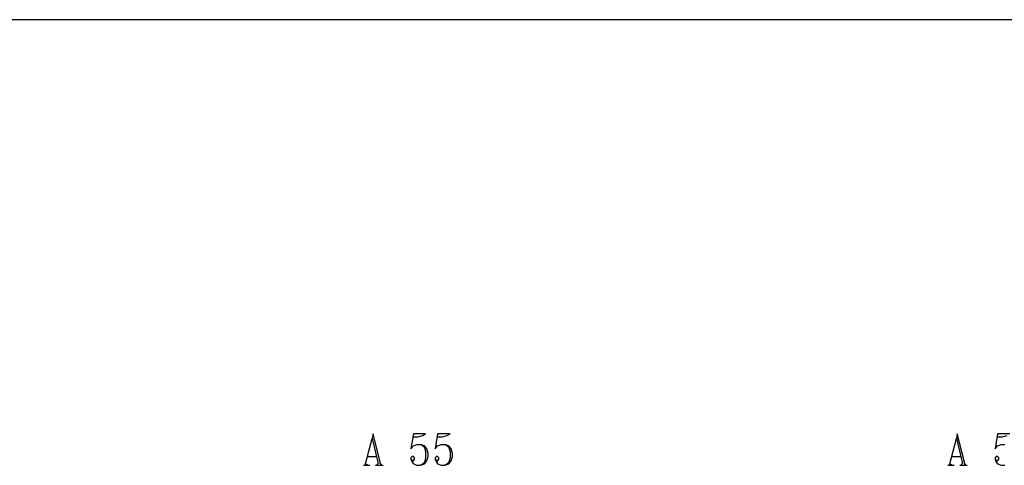
# Model space of a CAD drawing. Extents: x 0 to 116210, y 0 to 115902.
# Drawn here: x 17472 to 49682, y 101314 to 115900 of the extents above; entities that cross this region are included whole.
import ezdxf

# ---------------------------------------------------------------- set-up
doc = ezdxf.new("R2010")
doc.units = 0
doc.header["$MEASUREMENT"] = 0
doc.layers.get('0').update_dxf_attribs({"linetype": 'CONTINUOUS'})
doc.layers.add('A100-STANDARD-PLAN', color=7, linetype='CONTINUOUS')
doc.layers.add('A1001-AREAL', color=7, linetype='CONTINUOUS')

# ---------------------------------------------------------------- blocks, each defined once
blk = doc.blocks.new('0-1-4')
at = {"layer": 'A1001-AREAL', "color": 2, "linetype": 'CONTINUOUS'}
for p, q in [((6178, 30003), (6153, 29854)), ((6413, 29072), (6178, 30003)), ((7496, 30003), (7416, 29514)), ((7496, 30003), (7482, 29905)), ((7898, 30003), (7496, 30003)), ((7808, 29952), (7898, 30003)), ((8289, 30003), (8213, 29514)), ((8289, 30003), (8278, 29905)), ((8695, 30003), (8289, 30003)), ((8604, 29952), (8695, 30003)), ((25288, 30003), (25262, 29854)), ((25523, 29072), (25288, 30003)), ((26606, 30003), (26526, 29514)), ((26606, 30003), (26591, 29905)), ((27012, 30003), (26606, 30003)), ((5932, 29025), (6153, 29854)), ((6153, 29854), (6334, 29072)), ((7482, 29905), (7652, 29905)), ((7496, 29612), (7612, 29659)), ((7612, 29659), (7728, 29659)), ((7652, 29905), (7808, 29952)), ((7728, 29659), (7808, 29612)), ((7858, 29612), (7728, 29659)), ((8278, 29905), (8445, 29905)), ((8289, 29612), (8409, 29659)), ((8409, 29659), (8525, 29659)), ((8445, 29905), (8604, 29952)), ((8525, 29659), (8604, 29612)), ((8655, 29612), (8525, 29659)), ((25042, 29025), (25262, 29854)), ((25262, 29854), (25444, 29072)), ((26591, 29905), (26762, 29905)), ((26606, 29612), (26722, 29659)), ((26722, 29659), (26841, 29659)), ((26762, 29905), (26917, 29952)), ((7416, 29514), (7496, 29612)), ((7808, 29612), (7858, 29561)), ((7938, 29514), (7858, 29612)), ((7858, 29561), (7898, 29416)), ((7898, 29416), (7898, 29221)), ((7978, 29365), (7938, 29514)), ((7978, 29268), (7978, 29365)), ((8213, 29514), (8289, 29612)), ((8604, 29612), (8655, 29561)), ((8735, 29514), (8655, 29612)), ((8655, 29561), (8695, 29416)), ((8695, 29416), (8695, 29221)), ((8771, 29365), (8735, 29514)), ((8771, 29268), (8771, 29365)), ((26526, 29514), (26606, 29612)), ((5932, 29025), (5903, 28974)), ((6008, 28974), (5932, 29025)), ((5997, 29268), (6294, 29268)), ((6323, 29007), (6294, 28974)), ((6334, 29025), (6323, 29007)), ((6334, 29072), (6334, 29025)), ((6413, 29039), (6413, 29072)), ((6464, 28974), (6413, 29039)), ((7456, 29268), (7416, 29221)), ((7416, 29221), (7416, 29170)), ((7416, 29170), (7456, 29072)), ((7416, 29170), (7456, 29123)), ((7496, 29268), (7456, 29268)), ((7456, 29123), (7496, 29123)), ((7456, 29072), (7496, 29025)), ((7532, 29221), (7496, 29268)), ((7496, 29123), (7532, 29170)), ((7496, 29025), (7612, 28974)), ((7532, 29170), (7532, 29221)), ((7808, 29025), (7728, 28974)), ((7728, 28974), (7858, 29025)), ((7858, 29072), (7808, 29025)), ((7898, 29221), (7858, 29072)), ((7858, 29025), (7938, 29123)), ((7938, 29123), (7978, 29268)), ((8249, 29268), (8213, 29221)), ((8213, 29221), (8213, 29170)), ((8213, 29170), (8249, 29072)), ((8213, 29170), (8249, 29123)), ((8289, 29268), (8249, 29268)), ((8249, 29123), (8289, 29123)), ((8249, 29072), (8289, 29025)), ((8329, 29221), (8289, 29268)), ((8289, 29123), (8329, 29170)), ((8289, 29025), (8409, 28974)), ((8329, 29170), (8329, 29221)), ((8604, 29025), (8525, 28974)), ((8525, 28974), (8655, 29025)), ((8655, 29072), (8604, 29025)), ((8695, 29221), (8655, 29072)), ((8655, 29025), (8735, 29123)), ((8735, 29123), (8771, 29268)), ((25042, 29025), (25016, 28974)), ((25118, 28974), (25042, 29025)), ((25107, 29268), (25407, 29268)), ((25433, 29007), (25407, 28974)), ((25444, 29025), (25433, 29007)), ((25444, 29072), (25444, 29025)), ((25523, 29039), (25523, 29072)), ((25574, 28974), (25523, 29039)), ((26566, 29268), (26526, 29221)), ((26526, 29221), (26526, 29170)), ((26526, 29170), (26566, 29072)), ((26526, 29170), (26566, 29123)), ((26606, 29268), (26566, 29268)), ((26566, 29123), (26606, 29123)), ((26566, 29072), (26606, 29025)), ((26646, 29221), (26606, 29268)), ((26606, 29123), (26646, 29170)), ((26606, 29025), (26722, 28974)), ((26646, 29170), (26646, 29221)), ((5867, 28974), (6073, 28974)), ((5903, 28974), (6008, 28974)), ((6258, 28974), (6504, 28974)), ((6294, 28974), (6464, 28974)), ((7612, 28974), (7728, 28974)), ((8409, 28974), (8525, 28974)), ((24976, 28974), (25183, 28974)), ((25016, 28974), (25118, 28974)), ((25367, 28974), (25614, 28974)), ((25407, 28974), (25574, 28974)), ((26722, 28974), (26841, 28974))]:
    blk.add_line(p, q, dxfattribs=at)

msp = doc.modelspace()

# ---------------------------------------------------------------- linework, layer by layer
at = {"layer": 'A100-STANDARD-PLAN', "color": 7, "linetype": 'CONTINUOUS'}
msp.add_line((115900, 115900), (0, 115900), dxfattribs=at)

# ---------------------------------------------------------------- block references
at = {"linetype": 'CONTINUOUS'}
msp.add_blockref('0-1-4', (22855, 72340), dxfattribs=at)

doc.saveas('drawing.dxf')
